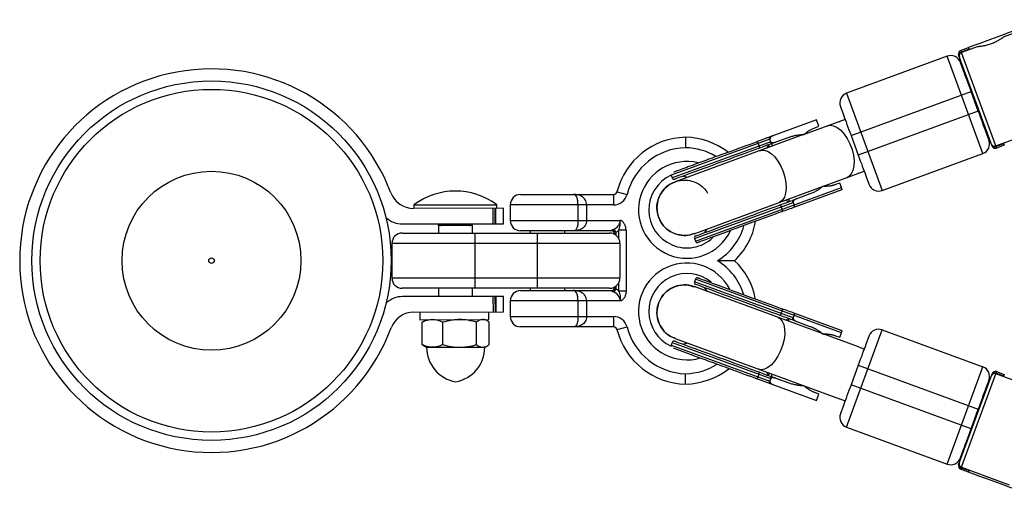
# Model space of a CAD drawing. Units: millimetres. Extents: x -2531 to 4172, y -2689 to 1413.
# Drawn here: x -1205 to -921, y -707 to -568 of the extents above; entities that cross this region are included whole.
import ezdxf

# ---------------------------------------------------------------- set-up
doc = ezdxf.new("R2010")
doc.units = ezdxf.units.MM

msp = doc.modelspace()

# ---------------------------------------------------------------- linework, layer by layer
at = {"color": 7, "linetype": 'Continuous', "lineweight": 25}
for p, q in [((-907.08, -568.02), (-920.93, -573.1)), ((-924.13, -604.58), (-933.81, -578.2)), ((-933.22, -576.92), (-930.96, -576.09)), ((-933.22, -576.92), (-922.84, -605.18)), ((-930.79, -576.56), (-933.04, -577.39)), ((-928.2, -575.77), (-932.99, -577.53)), ((-930.96, -576.09), (-930.74, -576.7)), ((-937.14, -578.58), (-966.24, -589.26)), ((-926.8, -606.74), (-937.14, -578.58)), ((-931.67, -584.03), (-931.91, -584.12)), ((-966.24, -589.26), (-955.91, -617.42)), ((-964.93, -601.56), (-930.19, -588.81)), ((-928.12, -594.44), (-930.19, -588.81)), ((-928.12, -594.44), (-962.86, -607.19)), ((-974.94, -596.98), (-988.63, -602.01)), ((-966.65, -596.87), (-978.47, -601.2)), ((-974.25, -598.86), (-974.94, -596.98)), ((-968.36, -597.5), (-968.2, -597.44)), ((-978.29, -601.14), (-978.07, -600.89)), ((-975.42, -599.29), (-974.25, -598.86)), ((-926.4, -599.14), (-926.16, -599.05)), ((-923.07, -604.56), (-909.27, -599.5)), ((-988.43, -602.57), (-1016.97, -613.05)), ((-988.15, -603.32), (-1016.7, -613.8)), ((-978.67, -601.28), (-1015.86, -614.93)), ((-991.84, -603.82), (-991.56, -604.57)), ((-988.15, -603.32), (-988.43, -602.57)), ((-988.15, -603.32), (-988.15, -603.33)), ((-987.95, -603.88), (-982.86, -602.02)), ((-964.93, -601.56), (-962.86, -607.19)), ((-923.02, -604.71), (-920.76, -603.88)), ((-920.82, -603.74), (-920.59, -604.35)), ((-955.91, -617.42), (-926.8, -606.74)), ((-920.59, -604.35), (-922.84, -605.18)), ((-972.95, -616.22), (-961.13, -611.89)), ((-962.69, -612.46), (-962.85, -612.51)), ((-1016.98, -613.03), (-1016.97, -613.05)), ((-1016.97, -613.05), (-1016.7, -613.8)), ((-1013.45, -613.25), (-1012.1, -613.55)), ((-968.22, -615.29), (-969.39, -615.72)), ((-967.74, -616.6), (-968.22, -615.29)), ((-1032.66, -617.84), (-1029.75, -618.58)), ((-1010.35, -629.95), (-973.19, -616.31)), ((-1009.98, -632.11), (-967.74, -616.6)), ((-981.23, -622.19), (-967.53, -617.16)), ((-972.78, -616.16), (-972.45, -616.21)), ((-1060.55, -618.6), (-1033.63, -618.6)), ((-1033.63, -618.6), (-1033.63, -621.6)), ((-1010.26, -631.35), (-981.71, -620.88)), ((-976.83, -618.44), (-981.92, -620.31)), ((-981.71, -620.88), (-981.43, -621.63)), ((-1065.53, -622.57), (-1091.53, -622.63)), ((-1091.43, -621.63), (-1067.43, -621.57)), ((-1091.43, -621.63), (-1091.43, -622.63)), ((-1068.49, -627.08), (-1068.5, -622.58)), ((-1068.02, -622.58), (-1068.01, -627.08)), ((-1067.74, -627.08), (-1067.75, -622.58)), ((-1067.43, -622.57), (-1067.43, -621.57)), ((-1065.52, -627.07), (-1065.53, -622.57)), ((-1063.55, -621.6), (-1063.55, -626.1)), ((-1033.63, -621.6), (-1063.55, -621.6)), ((-1043.94, -626.1), (-1043.94, -621.6)), ((-1041.47, -621.6), (-1041.47, -626.1)), ((-984.84, -622.88), (-985.12, -622.13)), ((-1063.55, -626.1), (-1031.71, -626.1)), ((-1094.73, -627.13), (-1065.52, -627.07)), ((-1074.52, -627.59), (-1084.32, -627.61)), ((-1084.32, -627.61), (-1084.31, -629.75)), ((-1074.51, -629.75), (-1074.52, -627.59)), ((-1034.3, -629.1), (-1060.55, -629.1)), ((-1057.8, -629.1), (-1057.8, -629.75)), ((-1047.8, -629.75), (-1047.8, -629.1)), ((-1034.3, -629.1), (-1034.3, -629.07)), ((-1030.05, -628.93), (-1032.17, -628.93)), ((-1030.05, -628.93), (-1030.05, -646.57)), ((-1006.59, -628.57), (-1007.42, -629.67)), ((-1094.8, -629.75), (-1034.8, -629.75)), ((-1073.8, -629.75), (-1073.8, -645.75)), ((-1055.8, -629.75), (-1055.8, -645.75)), ((-1033.3, -630.15), (-1033.3, -630.06)), ((-1010.26, -631.35), (-1009.98, -632.11)), ((-1031.8, -632.75), (-1097.8, -632.75)), ((-1097.8, -632.75), (-1097.8, -642.75)), ((-1031.8, -632.75), (-1031.8, -642.75)), ((-1097.8, -642.75), (-1031.8, -642.75)), ((-1009.98, -643.09), (-1010.26, -643.85)), ((-981.71, -654.32), (-1010.26, -643.85)), ((-967.74, -658.6), (-1009.98, -643.09)), ((-1034.8, -645.75), (-1094.8, -645.75)), ((-1084.28, -645.75), (-1084.27, -648.11)), ((-1074.47, -648.09), (-1074.48, -645.75)), ((-1060.55, -646.4), (-1034.3, -646.4)), ((-1057.8, -645.75), (-1057.8, -646.4)), ((-1047.8, -646.4), (-1047.8, -645.75)), ((-1034.3, -646.43), (-1034.3, -646.4)), ((-1033.3, -645.44), (-1033.3, -645.35)), ((-1030.05, -646.57), (-1032.17, -646.57)), ((-962.79, -662.71), (-1010.35, -645.25)), ((-1007.42, -645.53), (-1006.59, -646.63)), ((-1065.48, -648.07), (-1094.68, -648.13)), ((-1068.44, -652.58), (-1068.45, -648.08)), ((-1067.97, -648.08), (-1067.96, -652.58)), ((-1067.7, -648.08), (-1067.69, -652.58)), ((-1065.47, -652.57), (-1065.48, -648.07)), ((-1063.55, -649.4), (-1063.55, -653.9)), ((-1031.71, -649.4), (-1063.55, -649.4)), ((-1043.94, -653.9), (-1043.94, -649.4)), ((-1041.47, -649.4), (-1041.47, -653.9)), ((-985.12, -653.07), (-984.84, -652.32)), ((-1091.47, -652.63), (-1065.47, -652.57)), ((-1089.76, -652.62), (-1089.76, -654.82)), ((-1089.76, -654.82), (-1069.76, -654.78)), ((-1089.08, -655.58), (-1088.53, -655.24)), ((-1087.86, -654.82), (-1088.55, -655.22)), ((-1070.17, -655.18), (-1070.86, -654.78)), ((-1069.76, -654.78), (-1069.76, -652.58)), ((-1063.55, -653.9), (-1033.63, -653.9)), ((-1033.63, -653.9), (-1033.63, -656.9)), ((-981.92, -654.89), (-976.83, -656.76)), ((-981.71, -654.33), (-981.43, -653.57)), ((-967.53, -658.04), (-981.23, -653.01)), ((-1089.07, -662.06), (-1089.08, -655.58)), ((-1083.03, -662.05), (-1083.05, -655.57)), ((-1073.31, -662.03), (-1073.32, -655.55)), ((-1069.62, -662.02), (-1069.64, -655.54)), ((-1033.63, -656.9), (-1060.55, -656.9)), ((-1032.66, -657.66), (-1029.75, -656.92)), ((-966.24, -685.94), (-955.91, -657.78)), ((-955.91, -657.78), (-926.8, -668.46)), ((-1015.86, -660.27), (-968.31, -677.73)), ((-972.79, -659.03), (-972.53, -658.99)), ((-969.39, -659.48), (-968.22, -659.91)), ((-968.22, -659.91), (-967.74, -658.6)), ((-1088.52, -662.4), (-1089.07, -662.06)), ((-1088.53, -662.42), (-1087.84, -662.82)), ((-1087.84, -662.82), (-1070.84, -662.78)), ((-1070.84, -662.78), (-1070.16, -662.38)), ((-1016.7, -661.4), (-1016.97, -662.15)), ((-1016.97, -662.15), (-988.43, -672.63)), ((-1016.7, -661.4), (-988.15, -671.88)), ((-1012.1, -661.65), (-1013.45, -661.95)), ((-961.13, -663.31), (-962.69, -662.74)), ((-962.86, -668.01), (-964.93, -673.64)), ((-962.86, -668.01), (-928.12, -680.76)), ((-937.14, -696.62), (-926.8, -668.46)), ((-991.84, -671.38), (-991.56, -670.63)), ((-988.15, -671.88), (-988.43, -672.63)), ((-982.86, -673.18), (-987.95, -671.32)), ((-933.81, -696.83), (-924.13, -670.45)), ((-922.84, -669.86), (-933.22, -698.11)), ((-918.28, -672.23), (-923.07, -670.47)), ((-920.76, -671.15), (-923.02, -670.33)), ((-922.84, -669.86), (-920.59, -670.69)), ((-920.59, -670.69), (-920.82, -671.3)), ((-988.63, -673.19), (-974.94, -678.22)), ((-978.14, -674.26), (-978.31, -674.05)), ((-930.19, -686.39), (-964.93, -673.64)), ((-974.25, -676.34), (-975.42, -675.91)), ((-974.94, -678.22), (-974.25, -676.34)), ((-968.2, -677.76), (-966.65, -678.33)), ((-926.15, -675.96), (-926.4, -675.86)), ((-930.19, -686.39), (-928.12, -680.76)), ((-966.24, -685.94), (-937.14, -696.62)), ((-931.91, -691.08), (-931.73, -691.15)), ((-933.04, -697.65), (-930.79, -698.47)), ((-932.99, -697.5), (-919.19, -702.57)), ((-930.96, -698.94), (-933.22, -698.11)), ((-930.74, -698.33), (-930.96, -698.94))]:
    msp.add_line(p, q, dxfattribs=at)
at = {"color": 8, "linetype": 'Continuous', "lineweight": 25}
for p, q in [((-988.95, -604.39), (-989.41, -605.22)), ((-983.89, -620.24), (-983.01, -620.58)), ((-1083.42, -627.61), (-1083.42, -627.11)), ((-1082.25, -627.61), (-1082.25, -627.11)), ((-1076.59, -627.59), (-1076.59, -627.09)), ((-1075.42, -627.09), (-1075.42, -627.59)), ((-1033, -629.56), (-1033, -630.34)), ((-1032.17, -631.29), (-1032.17, -628.93)), ((-1033, -645.16), (-1033, -645.94)), ((-1032.17, -646.57), (-1032.17, -644.21)), ((-983.01, -654.62), (-983.93, -654.95)), ((-989.44, -669.97), (-988.95, -670.81))]:
    msp.add_line(p, q, dxfattribs=at)
at = {"color": 7, "linetype": 'Continuous', "lineweight": 25, "flags": 128}
for points in [[(-909.56, -568.24), (-911.11, -568.8), (-912.89, -569.46), (-914.86, -570.18), (-916.96, -570.95), (-919.15, -571.76), (-921.37, -572.57), (-923.56, -573.37), (-925.67, -574.15), (-927.64, -574.87), (-929.42, -575.52), (-930.96, -576.09)], [(-991.84, -603.82), (-991.89, -603.71), (-991.94, -603.62), (-992, -603.53), (-992.07, -603.46), (-992.14, -603.4), (-992.21, -603.37), (-992.28, -603.36), (-992.34, -603.37)], [(-991.56, -604.57), (-991.53, -604.69), (-991.51, -604.8), (-991.5, -604.9), (-991.51, -605), (-991.52, -605.09), (-991.56, -605.16), (-991.6, -605.21), (-991.66, -605.25)], [(-985.12, -622.13), (-985.17, -622.02), (-985.22, -621.92), (-985.29, -621.83), (-985.35, -621.76), (-985.42, -621.71), (-985.5, -621.68), (-985.56, -621.66), (-985.63, -621.67)], [(-984.94, -623.55), (-984.88, -623.52), (-984.84, -623.47), (-984.81, -623.4), (-984.79, -623.31), (-984.78, -623.21), (-984.79, -623.1), (-984.81, -622.99), (-984.84, -622.88)], [(-1033.3, -645.44), (-1033.32, -645.64), (-1033.34, -645.73)], [(-984.84, -652.32), (-984.81, -652.21), (-984.79, -652.1), (-984.78, -651.99), (-984.79, -651.89), (-984.81, -651.8), (-984.84, -651.73), (-984.88, -651.68), (-984.94, -651.65)], [(-985.63, -653.53), (-985.56, -653.54), (-985.5, -653.52), (-985.42, -653.49), (-985.35, -653.44), (-985.29, -653.37), (-985.22, -653.28), (-985.17, -653.18), (-985.12, -653.07)], [(-991.84, -671.38), (-991.89, -671.49), (-991.94, -671.58), (-992, -671.67), (-992.07, -671.74), (-992.14, -671.8), (-992.21, -671.83), (-992.28, -671.84), (-992.34, -671.83)], [(-991.56, -670.63), (-991.53, -670.51), (-991.51, -670.4), (-991.5, -670.3), (-991.51, -670.2), (-991.52, -670.11), (-991.56, -670.04), (-991.6, -669.99), (-991.66, -669.95)], [(-909.56, -706.8), (-911.11, -706.23), (-912.89, -705.58), (-914.86, -704.85), (-916.96, -704.08), (-919.15, -703.28), (-921.37, -702.46), (-923.56, -701.66), (-925.67, -700.89), (-927.64, -700.16), (-929.42, -699.51), (-930.96, -698.94)]]:
    msp.add_lwpolyline(points, dxfattribs=at)
at = {"color": 8, "linetype": 'Continuous', "lineweight": 25, "flags": 128}
for points in [[(-971.67, -598.71), (-970.99, -598.57), (-970, -598.7), (-968.96, -599.18), (-967.92, -600), (-966.93, -601.1), (-966.02, -602.44), (-965.26, -603.96), (-964.66, -605.58), (-964.26, -607.23), (-964.08, -608.84), (-964.13, -610.32), (-964.4, -611.62), (-964.88, -612.66), (-965.55, -613.4), (-966.16, -613.73)], [(-991.3, -605.91), (-991.08, -605.85), (-990.13, -605.8), (-989.11, -606.1), (-988.07, -606.75), (-987.04, -607.72), (-986.09, -608.94), (-985.25, -610.38), (-984.56, -611.96)], [(-984.56, -611.96), (-984.06, -613.61), (-983.77, -615.25), (-983.7, -616.81), (-983.86, -618.2), (-984.24, -619.37), (-984.82, -620.27), (-985.57, -620.84), (-985.78, -620.93)], [(-986.09, -654.15), (-985.5, -654.48), (-984.86, -655.21), (-984.41, -656.24), (-984.16, -657.52), (-984.14, -659), (-984.33, -660.6), (-984.73, -662.25), (-985.33, -663.88), (-986.09, -665.4), (-986.98, -666.74), (-987.96, -667.85), (-988.97, -668.67), (-989.99, -669.16), (-990.95, -669.3), (-991.6, -669.17)]]:
    msp.add_lwpolyline(points, dxfattribs=at)
at = {"color": 7, "linetype": 'Continuous', "lineweight": 25}
for radius in [52, 49.58, 25.89, 0.79]:
    msp.add_circle((-1150, -637.75), radius, dxfattribs=at)
for centre, radius, start, end in [((-932.87, -577.86), 1, 110.1559, 200.1559), ((-932.74, -578.31), 0.968, 108.2258, 198.086), ((-932.65, -578.47), 1, 111.0831, 200.1559), ((-936.11, -581.4), 3, 20.1559, 110.1559), ((-1150, -637.75), 55.5, 20.7314, 339.512), ((-965.21, -592.08), 3, 110.1559, 200.1559), ((-1012.4, -622.95), 20.9, 91.0966, 165.86), ((-1013.2, -622.95), 20.9, 52.846, 88.9034), ((-927.84, -603.93), 3, 290.1559, 20.1559), ((-923.41, -603.63), 1, 200.1559, 294.3836), ((-1012.4, -622.95), 17.9, 91.2805, 165.86), ((-923.38, -603.81), 0.968, 202.2258, 292.086), ((-923.19, -604.24), 1, 200.1559, 290.1559), ((-1012.45, -623.05), 11, 114.35, 313.3413), ((-1016.14, -613.59), 0.6, 200.1559, 290.1559), ((-1091.55, -615.63), 7, 200.7314, 270.1217), ((-1079.4, -637.6), 20, 53.2518, 126.9916), ((-1033.63, -617.6), 1, 270, 345.86), ((-956.94, -614.61), 3, 200.1559, 290.1559), ((-1060.55, -621.6), 3, 90, 180), ((-1033.63, -617.6), 4, 270, 345.86), ((-1094.74, -620.13), 7, 226.8558, 270.1217), ((-1060.55, -626.1), 3, 180, 270), ((-1034.69, -625.87), 2.99, 289.1441, 355.6777), ((-1012.45, -623.05), 20.15, 313.1538, 350.3124), ((-1083.42, -627.17), 1, 180.1056, 208.8193), ((-1083.42, -626.61), 1, 210.1217, 270.1217), ((-1075.42, -626.59), 1, 270.1217, 330.1217), ((-1075.42, -627.16), 1, 331.1367, 0.1378), ((-1034.29, -630.06), 0.995, 0.3122, 90.3089), ((-1034.3, -630.1), 1, 0, 90), ((-1034.33, -629.92), 1.37, 15.1438, 63.3192), ((-1035, -626.1), 4, 300, 315), ((-1094.8, -632.75), 3, 90, 180), ((-1034.8, -632.75), 3, 0, 90), ((-1009.69, -631.15), 0.6, 110.1559, 200.1559), ((-1009.42, -631.9), 0.6, 200.1559, 290.1559), ((-1012.45, -652.45), 20.15, 10.6359, 46.8468), ((-1094.8, -642.75), 3, 180, 270), ((-1034.8, -642.75), 3, 270, 0), ((-1012.45, -652.45), 11, 50.147, 245.5314), ((-1009.69, -644.05), 0.6, 159.8441, 249.8441), ((-1009.42, -643.3), 0.6, 69.8441, 159.8441), ((-1060.55, -649.4), 3, 90, 180), ((-1034.3, -645.4), 1, 270, 0), ((-1034.33, -645.58), 1.37, 296.6808, 344.8562), ((-1035, -649.4), 4, 45, 60), ((-1094.67, -655.13), 7, 90.1217, 133.3876), ((-1034.69, -649.63), 2.99, 4.3223, 70.8559), ((-1091.45, -659.63), 7, 90.1217, 159.512), ((-1060.55, -653.9), 3, 180, 270), ((-1033.63, -657.9), 4, 14.14, 90), ((-1033.63, -657.9), 1, 14.14, 90), ((-1012.4, -652.55), 20.9, 194.14, 268.9034), ((-1012.4, -652.55), 17.9, 194.14, 268.7195), ((-956.94, -660.59), 3, 69.8441, 159.8441), ((-1077.61, -662.8), 10.15, 180.1217, 260.2829), ((-1081.08, -662.8), 10.15, 279.9605, 0.1217), ((-1016.41, -662.36), 0.6, 159.8441, 189.9662), ((-1016.14, -661.61), 0.6, 69.8441, 159.8441), ((-1013.2, -652.55), 20.9, 271.0966, 308.0627), ((-927.84, -671.27), 3, 339.8441, 69.8441), ((-923.41, -671.41), 1, 70.7713, 159.8441), ((-923.38, -671.23), 0.969, 67.9959, 157.6922), ((-923.19, -670.8), 1, 69.8441, 159.8441), ((-965.21, -683.12), 3, 159.8441, 249.8441), ((-936.11, -693.8), 3, 249.8441, 339.8441), ((-932.87, -697.18), 1, 159.8441, 249.8441), ((-932.74, -696.73), 0.968, 161.914, 251.7742), ((-932.65, -696.57), 1, 159.8441, 254.0717)]:
    msp.add_arc(centre, radius, start, end, dxfattribs=at)
at = {"color": 8, "linetype": 'Continuous', "lineweight": 25}
for centre, radius, start, end in [((-1013.2, -622.95), 17.9, 59.2452, 88.7195), ((-1012.45, -623.05), 14, 76.6669, 334.17), ((-1012.45, -623.05), 17.15, 301.0037, 344.2885), ((-1012.45, -652.45), 17.15, 16.491, 58.9968), ((-1012.45, -652.45), 14, 27.5438, 286.221), ((-1034.29, -645.43), 0.999, 269.8231, 342.6571), ((-1013.2, -652.55), 17.9, 271.2805, 302.1355)]:
    msp.add_arc(centre, radius, start, end, dxfattribs=at)
at = {"color": 7, "linetype": 'Continuous', "lineweight": 25}
for points, knots in [([(-928.2, -575.77), (-928.16, -575.77), (-928.08, -575.76), (-927.41, -575.69), (-926.45, -575.53), (-925.25, -575.25), (-923.99, -574.82), (-922.85, -574.29), (-921.89, -573.75), (-921.22, -573.32), (-920.88, -573.08), (-920.92, -573.11), (-920.93, -573.11)], [0, 0, 0, 0, 0.104751, 0.209417, 0.316335, 0.425119, 0.531349, 0.634543, 0.738962, 0.84689, 0.955276, 1, 1, 1, 1]), ([(-930.19, -588.81), (-931.01, -586.57), (-931.8, -584.42), (-932.97, -581.25), (-933.29, -580.36), (-933.29, -580.36)], [0, 0, 0, 0, 0.5, 0.5, 1, 1, 1, 1]), ([(-968.03, -593.11), (-968.03, -593.11), (-967.7, -594), (-966.54, -597.17), (-965.75, -599.32), (-964.93, -601.56)], [0, 0, 0, 0, 0.5, 0.5, 1, 1, 1, 1]), ([(-925.02, -602.89), (-925.02, -602.89), (-925.35, -602), (-926.51, -598.83), (-927.3, -596.68), (-928.12, -594.44)], [0, 0, 0, 0, 0.5, 0.5, 1, 1, 1, 1]), ([(-978.55, -601.27), (-978.49, -601.21), (-978.36, -601.08), (-978.16, -600.91), (-977.96, -600.73), (-977.75, -600.57), (-977.53, -600.41), (-977.32, -600.26), (-977.04, -600.07), (-976.69, -599.87), (-976.28, -599.65), (-975.86, -599.45), (-975.57, -599.34), (-975.42, -599.29)], [0, 0, 0, 0, 0.070539, 0.141143, 0.211863, 0.28275, 0.353854, 0.425224, 0.496911, 0.62249, 0.748024, 0.873774, 1, 1, 1, 1]), ([(-1012.8, -602.05), (-1012.8, -602.05), (-1012.8, -602.07), (-1012.8, -602.15), (-1012.8, -602.21), (-1012.8, -602.36), (-1012.8, -602.45), (-1012.8, -602.67), (-1012.8, -602.79), (-1012.8, -603.07), (-1012.8, -603.22), (-1012.8, -603.55), (-1012.8, -603.72), (-1012.8, -604.08), (-1012.8, -604.27), (-1012.8, -604.66), (-1012.8, -604.86), (-1012.8, -605.05)], [0, 0, 0, 0, 0.125, 0.125, 0.25, 0.25, 0.375, 0.375, 0.5, 0.5, 0.625, 0.625, 0.75, 0.75, 0.875, 0.875, 1, 1, 1, 1]), ([(-988.63, -602.01), (-988.78, -602.06), (-989.07, -602.17), (-989.48, -602.32), (-989.93, -602.48), (-990.57, -602.72), (-991.31, -602.99), (-991.96, -603.23), (-992.26, -603.34), (-992.34, -603.37)], [0, 0, 0, 0, 0.125011, 0.250008, 0.348496, 0.500014, 0.771787, 0.938454, 1, 1, 1, 1]), ([(-988.43, -602.56), (-988.44, -602.54), (-988.45, -602.51), (-988.47, -602.45), (-988.49, -602.39), (-988.51, -602.34), (-988.53, -602.28), (-988.55, -602.23), (-988.57, -602.18), (-988.59, -602.13), (-988.61, -602.08), (-988.62, -602.04), (-988.63, -602.01), (-988.63, -602.01), (-988.63, -602.01)], [0, 0, 0, 0, 0.055216, 0.111763, 0.170088, 0.230598, 0.29365, 0.359559, 0.428593, 0.500978, 0.617675, 0.750141, 0.859699, 1, 1, 1, 1]), ([(-987.42, -601.56), (-987.47, -601.58), (-987.56, -601.62), (-987.7, -601.68), (-987.83, -601.75), (-987.95, -601.83), (-988.08, -601.92), (-988.22, -602.03), (-988.32, -602.15), (-988.39, -602.26), (-988.43, -602.35), (-988.44, -602.42), (-988.45, -602.5), (-988.44, -602.54), (-988.43, -602.56)], [0, 0, 0, 0, 0.106889, 0.20989, 0.309244, 0.405221, 0.498121, 0.632018, 0.748269, 0.815193, 0.873883, 0.920176, 0.961427, 1, 1, 1, 1]), ([(-987.95, -603.88), (-987.95, -603.88), (-987.95, -603.88), (-987.95, -603.87), (-987.96, -603.85), (-987.97, -603.81), (-988, -603.75), (-988.03, -603.67), (-988.06, -603.56), (-988.11, -603.45), (-988.14, -603.37), (-988.15, -603.33)], [0, 0, 0, 0, 0.096727, 0.179842, 0.249301, 0.382163, 0.499226, 0.640651, 0.769576, 0.888336, 1, 1, 1, 1]), ([(-988.15, -603.33), (-988.14, -603.34), (-988.13, -603.37), (-988.1, -603.42), (-988.06, -603.45), (-988, -603.49), (-987.92, -603.53), (-987.8, -603.57), (-987.64, -603.6), (-987.4, -603.6), (-987.08, -603.55), (-986.85, -603.48), (-986.73, -603.44)], [0, 0, 0, 0, 0.0288045, 0.058723, 0.090852, 0.1260818, 0.1846699, 0.2519579, 0.3683563, 0.502725, 0.740962, 1, 1, 1, 1]), ([(-982.86, -602.02), (-982.75, -601.98), (-982.55, -601.91), (-982.24, -601.81), (-981.93, -601.72), (-981.62, -601.63), (-981.31, -601.56), (-981, -601.49), (-980.61, -601.42), (-980.14, -601.35), (-979.61, -601.29), (-979.08, -601.26), (-978.72, -601.27), (-978.55, -601.27)], [0, 0, 0, 0, 0.074488, 0.148588, 0.222334, 0.29576, 0.368903, 0.441798, 0.51448, 0.639948, 0.762543, 0.882483, 1, 1, 1, 1]), ([(-1000.75, -606.46), (-1001.6, -606.77), (-1003.31, -607.39), (-1005.38, -608.15), (-1006.97, -608.74), (-1008.12, -609.16), (-1009.23, -609.57), (-1010.39, -609.99), (-1011.58, -610.43), (-1013.22, -611.03), (-1014.61, -611.54), (-1015.59, -611.9), (-1016.1, -612.09), (-1016.19, -612.12), (-1016.21, -612.13)], [0, 0, 0, 0, 0.118253, 0.236507, 0.295605, 0.354857, 0.414082, 0.473207, 0.551073, 0.629002, 0.801251, 0.886864, 0.972542, 1, 1, 1, 1]), ([(-988.41, -604.85), (-988.47, -604.8), (-988.72, -604.54), (-988.85, -604.46), (-988.95, -604.39)], [0, 0, 0, 0, 0.230754, 1, 1, 1, 1]), ([(-1000.06, -608.33), (-1004.27, -609.88), (-1008.31, -611.36), (-1014.26, -613.54), (-1015.93, -614.16), (-1015.93, -614.16)], [0, 0, 0, 0, 0.5, 0.5, 1, 1, 1, 1]), ([(-962.86, -607.19), (-962.04, -609.43), (-961.25, -611.58), (-960.08, -614.75), (-959.76, -615.64), (-959.76, -615.64)], [0, 0, 0, 0, 0.5, 0.5, 1, 1, 1, 1]), ([(-1015.81, -615.02), (-1016.11, -615.1), (-1017.29, -615.42), (-1018.97, -616.83), (-1020.52, -619.04), (-1021.22, -621.7), (-1021.07, -623.81), (-1020.7, -624.93), (-1020.61, -625.2)], [0, 0, 0, 0, 0.075447, 0.289793, 0.504138, 0.718484, 0.932829, 1, 1, 1, 1]), ([(-1020.61, -625.2), (-1020.84, -624.32), (-1021.29, -622.57), (-1020.82, -619.85), (-1019.54, -617.44), (-1017.52, -615.59), (-1015.01, -614.51), (-1012.27, -614.32), (-1009.65, -615.07), (-1007.59, -616.4), (-1006.78, -617.67), (-1006.46, -618.17)], [0, 0, 0, 0, 0.115488, 0.230977, 0.346465, 0.461953, 0.577441, 0.69293, 0.808418, 0.923906, 1, 1, 1, 1]), ([(-973.06, -616.23), (-973.13, -616.29), (-973.28, -616.42), (-973.52, -616.61), (-973.76, -616.8), (-974, -616.98), (-974.26, -617.15), (-974.52, -617.32), (-974.86, -617.53), (-975.28, -617.76), (-975.78, -618.01), (-976.3, -618.24), (-976.65, -618.38), (-976.83, -618.44)], [0, 0, 0, 0, 0.06685, 0.134465, 0.20289, 0.272169, 0.342344, 0.413456, 0.485542, 0.612828, 0.740872, 0.869867, 1, 1, 1, 1]), ([(-969.39, -615.72), (-969.48, -615.75), (-969.64, -615.81), (-969.9, -615.89), (-970.15, -615.96), (-970.41, -616.02), (-970.67, -616.08), (-970.93, -616.13), (-971.26, -616.18), (-971.66, -616.22), (-972.13, -616.25), (-972.59, -616.26), (-972.9, -616.24), (-973.06, -616.23)], [0, 0, 0, 0, 0.072175, 0.14417, 0.216031, 0.287808, 0.359549, 0.431303, 0.503118, 0.628306, 0.75267, 0.876478, 1, 1, 1, 1]), ([(-967.53, -617.16), (-967.53, -617.16), (-967.53, -617.16), (-967.53, -617.15), (-967.54, -617.14), (-967.55, -617.11), (-967.56, -617.07), (-967.59, -617), (-967.62, -616.91), (-967.66, -616.81), (-967.7, -616.71), (-967.72, -616.63), (-967.74, -616.6)], [0, 0, 0, 0, 0.080839, 0.150767, 0.209786, 0.257895, 0.400973, 0.526404, 0.654453, 0.775244, 0.889965, 1, 1, 1, 1]), ([(-1043.94, -621.6), (-1043.94, -621.35), (-1043.95, -621.1), (-1043.99, -620.75), (-1044, -620.63), (-1044.03, -620.4), (-1044.05, -620.3), (-1044.11, -619.99), (-1044.16, -619.8), (-1044.27, -619.48), (-1044.32, -619.34), (-1044.51, -618.98), (-1044.65, -618.82), (-1044.87, -618.68), (-1044.95, -618.65), (-1045.06, -618.62), (-1045.1, -618.61), (-1045.18, -618.6), (-1045.22, -618.6), (-1045.26, -618.6)], [0, 0, 0, 0, 0.125, 0.125, 0.1875, 0.1875, 0.25, 0.25, 0.375, 0.375, 0.5, 0.5, 0.75, 0.75, 0.875, 0.875, 0.9375, 0.9375, 1, 1, 1, 1]), ([(-1041.47, -621.6), (-1041.47, -621.33), (-1041.51, -621.08), (-1041.65, -620.58), (-1041.75, -620.36), (-1041.99, -619.95), (-1042.14, -619.77), (-1042.45, -619.46), (-1042.62, -619.32), (-1043.16, -618.98), (-1043.56, -618.83), (-1044.18, -618.69), (-1044.39, -618.65), (-1044.82, -618.61), (-1045.04, -618.6), (-1045.26, -618.6)], [0, 0, 0, 0, 0.125, 0.125, 0.25, 0.25, 0.375, 0.375, 0.5, 0.5, 0.75, 0.75, 0.875, 0.875, 1, 1, 1, 1]), ([(-982.9, -619.87), (-982.9, -619.96), (-982.93, -620.31), (-982.97, -620.46), (-983.01, -620.58)], [0, 0, 0, 0, 0.230602, 1, 1, 1, 1]), ([(-981.71, -620.87), (-981.74, -620.78), (-981.77, -620.7), (-981.83, -620.56), (-981.85, -620.5), (-981.9, -620.35), (-981.92, -620.31), (-981.92, -620.31)], [0, 0, 0, 0, 0.2438306, 0.2438306, 0.4938306, 0.4938306, 0.9938306, 0.9938306, 0.9938306, 0.9938306]), ([(-980.7, -619.87), (-980.75, -619.88), (-980.84, -619.92), (-980.98, -619.99), (-981.11, -620.06), (-981.23, -620.13), (-981.37, -620.22), (-981.5, -620.34), (-981.6, -620.46), (-981.67, -620.57), (-981.71, -620.65), (-981.73, -620.73), (-981.73, -620.8), (-981.72, -620.85), (-981.71, -620.87)], [0, 0, 0, 0, 0.106922, 0.209939, 0.309293, 0.405254, 0.498122, 0.632051, 0.748268, 0.815188, 0.873882, 0.920171, 0.961422, 1, 1, 1, 1]), ([(-981.23, -622.19), (-981.23, -622.19), (-981.23, -622.19), (-981.23, -622.18), (-981.24, -622.15), (-981.25, -622.12), (-981.28, -622.06), (-981.31, -621.97), (-981.34, -621.87), (-981.39, -621.75), (-981.42, -621.67), (-981.43, -621.63)], [0, 0, 0, 0, 0.096698, 0.179814, 0.249304, 0.382164, 0.499236, 0.640648, 0.769568, 0.88833, 1, 1, 1, 1]), ([(-981.43, -621.63), (-981.42, -621.65), (-981.41, -621.7), (-981.38, -621.76), (-981.35, -621.82), (-981.32, -621.89), (-981.27, -621.97), (-981.22, -622.04), (-981.17, -622.1), (-981.12, -622.14), (-981.09, -622.14), (-981.07, -622.13)], [0, 0, 0, 0, 0.0604, 0.121923, 0.185176, 0.250721, 0.368729, 0.500867, 0.64073, 0.806971, 1, 1, 1, 1]), ([(-1043.94, -626.1), (-1043.94, -626.35), (-1043.95, -626.6), (-1043.99, -626.95), (-1044, -627.07), (-1044.03, -627.3), (-1044.05, -627.4), (-1044.11, -627.71), (-1044.16, -627.9), (-1044.27, -628.22), (-1044.32, -628.36), (-1044.51, -628.72), (-1044.65, -628.88), (-1044.87, -629.02), (-1044.95, -629.05), (-1045.06, -629.08), (-1045.1, -629.09), (-1045.18, -629.1), (-1045.22, -629.1), (-1045.26, -629.1)], [0, 0, 0, 0, 0.125, 0.125, 0.1875, 0.1875, 0.25, 0.25, 0.375, 0.375, 0.5, 0.5, 0.75, 0.75, 0.875, 0.875, 0.9375, 0.9375, 1, 1, 1, 1]), ([(-1041.47, -626.1), (-1041.47, -626.37), (-1041.51, -626.62), (-1041.65, -627.12), (-1041.75, -627.34), (-1041.99, -627.75), (-1042.14, -627.93), (-1042.45, -628.24), (-1042.62, -628.38), (-1043.16, -628.72), (-1043.56, -628.87), (-1044.18, -629.01), (-1044.39, -629.05), (-1044.82, -629.09), (-1045.04, -629.1), (-1045.26, -629.1)], [0, 0, 0, 0, 0.125, 0.125, 0.25, 0.25, 0.375, 0.375, 0.5, 0.5, 0.75, 0.75, 0.875, 0.875, 1, 1, 1, 1]), ([(-1032.17, -628.93), (-1031.97, -628.51), (-1031.84, -628.06), (-1031.74, -627.35), (-1031.72, -627.11), (-1031.71, -626.73), (-1031.71, -626.61), (-1031.71, -626.36), (-1031.71, -626.23), (-1031.71, -626.1)], [0, 0, 0, 0, 0.5, 0.5, 0.75, 0.75, 0.875, 0.875, 1, 1, 1, 1]), ([(-1030.05, -628.93), (-1030.05, -628.63), (-1030.08, -628.35), (-1030.21, -627.78), (-1030.31, -627.5), (-1030.57, -626.98), (-1030.74, -626.73), (-1031.06, -626.43), (-1031.17, -626.33), (-1031.36, -626.22), (-1031.43, -626.18), (-1031.53, -626.14), (-1031.57, -626.13), (-1031.64, -626.11), (-1031.67, -626.1), (-1031.71, -626.1)], [0, 0, 0, 0, 0.25, 0.25, 0.5, 0.5, 0.75, 0.75, 0.875, 0.875, 0.9375, 0.9375, 0.96875, 0.96875, 1, 1, 1, 1]), ([(-1010.36, -629.85), (-1010.65, -629.98), (-1011.75, -630.5), (-1013.94, -630.51), (-1016.56, -629.83), (-1018.81, -628.25), (-1020.07, -626.55), (-1020.51, -625.46), (-1020.61, -625.2)], [0, 0, 0, 0, 0.075501, 0.289834, 0.504167, 0.7185, 0.932833, 1, 1, 1, 1]), ([(-1020.61, -625.2), (-1020.22, -626.01), (-1019.43, -627.64), (-1017.31, -629.42), (-1014.79, -630.4), (-1012.33, -630.58), (-1010.93, -630.06), (-1010.38, -629.85)], [0, 0, 0, 0, 0.214743, 0.429486, 0.644229, 0.858972, 1, 1, 1, 1]), ([(-1009.9, -630.58), (-1009.9, -630.58), (-1008.23, -629.97), (-1002.28, -627.79), (-998.24, -626.31), (-994.03, -624.76)], [0, 0, 0, 0, 0.5, 0.5, 1, 1, 1, 1]), ([(-993.34, -626.64), (-997.55, -628.18), (-1001.59, -629.66), (-1007.54, -631.85), (-1009.21, -632.46), (-1009.21, -632.46)], [0, 0, 0, 0, 0.5, 0.5, 1, 1, 1, 1]), ([(-1033.71, -628.7), (-1033.88, -628.77), (-1034.02, -628.85), (-1034.23, -628.98), (-1034.3, -629.04), (-1034.3, -629.07)], [0, 0, 0, 0, 0.5, 0.5, 1, 1, 1, 1]), ([(-1033.3, -630.06), (-1033.3, -630.01), (-1033.26, -629.94), (-1033.16, -629.76), (-1033.09, -629.66), (-1033, -629.56)], [0, 0, 0, 0, 0.5, 0.5, 1, 1, 1, 1]), ([(-998.66, -637.75), (-998.66, -637.75), (-998.72, -637.75), (-998.92, -637.75), (-999.06, -637.75), (-999.4, -637.75), (-999.6, -637.75), (-1000.03, -637.75), (-1000.27, -637.75), (-1000.75, -637.75), (-1000.99, -637.75), (-1001.5, -637.75), (-1001.77, -637.75), (-1002.29, -637.75), (-1002.55, -637.75), (-1003.08, -637.75), (-1003.35, -637.75), (-1003.61, -637.75)], [0, 0, 0, 0, 0.125, 0.125, 0.25, 0.25, 0.375, 0.375, 0.5, 0.5, 0.625, 0.625, 0.75, 0.75, 0.875, 0.875, 1, 1, 1, 1]), ([(-1009.21, -642.74), (-1009.21, -642.74), (-1007.54, -643.35), (-1001.59, -645.54), (-997.55, -647.02), (-993.34, -648.56)], [0, 0, 0, 0, 0.5, 0.5, 1, 1, 1, 1]), ([(-1043.94, -649.4), (-1043.94, -649.15), (-1043.95, -648.9), (-1043.99, -648.55), (-1044, -648.43), (-1044.03, -648.2), (-1044.05, -648.1), (-1044.11, -647.79), (-1044.16, -647.6), (-1044.27, -647.28), (-1044.32, -647.14), (-1044.51, -646.78), (-1044.65, -646.62), (-1044.87, -646.48), (-1044.95, -646.45), (-1045.06, -646.42), (-1045.1, -646.41), (-1045.18, -646.4), (-1045.22, -646.4), (-1045.26, -646.4)], [0, 0, 0, 0, 0.125, 0.125, 0.1875, 0.1875, 0.25, 0.25, 0.375, 0.375, 0.5, 0.5, 0.75, 0.75, 0.875, 0.875, 0.9375, 0.9375, 1, 1, 1, 1]), ([(-1041.47, -649.4), (-1041.47, -649.13), (-1041.51, -648.88), (-1041.65, -648.38), (-1041.75, -648.16), (-1041.99, -647.75), (-1042.14, -647.57), (-1042.45, -647.26), (-1042.62, -647.12), (-1043.16, -646.78), (-1043.56, -646.63), (-1044.18, -646.49), (-1044.39, -646.45), (-1044.82, -646.41), (-1045.04, -646.4), (-1045.26, -646.4)], [0, 0, 0, 0, 0.125, 0.125, 0.25, 0.25, 0.375, 0.375, 0.5, 0.5, 0.75, 0.75, 0.875, 0.875, 1, 1, 1, 1]), ([(-1034.3, -646.43), (-1034.3, -646.46), (-1034.23, -646.52), (-1034.02, -646.66), (-1033.88, -646.73), (-1033.71, -646.8)], [0, 0, 0, 0, 0.5, 0.5, 1, 1, 1, 1]), ([(-1033, -645.94), (-1033.09, -645.84), (-1033.16, -645.74), (-1033.24, -645.61), (-1033.26, -645.57), (-1033.29, -645.5), (-1033.3, -645.47), (-1033.3, -645.44)], [0, 0, 0, 0, 0.5, 0.5, 0.75, 0.75, 1, 1, 1, 1]), ([(-1032.17, -646.57), (-1031.97, -646.99), (-1031.84, -647.44), (-1031.74, -648.15), (-1031.72, -648.39), (-1031.71, -648.77), (-1031.71, -648.89), (-1031.71, -649.14), (-1031.71, -649.27), (-1031.71, -649.4)], [0, 0, 0, 0, 0.5, 0.5, 0.75, 0.75, 0.875, 0.875, 1, 1, 1, 1]), ([(-1030.05, -646.57), (-1030.05, -647.16), (-1030.17, -647.74), (-1030.58, -648.53), (-1030.74, -648.77), (-1031.06, -649.07), (-1031.17, -649.17), (-1031.36, -649.28), (-1031.43, -649.32), (-1031.53, -649.36), (-1031.57, -649.37), (-1031.64, -649.39), (-1031.67, -649.4), (-1031.71, -649.4)], [0, 0, 0, 0, 0.5, 0.5, 0.75, 0.75, 0.875, 0.875, 0.9375, 0.9375, 0.96875, 0.96875, 1, 1, 1, 1]), ([(-1020.61, -650), (-1020.22, -649.19), (-1019.43, -647.56), (-1017.31, -645.78), (-1014.79, -644.8), (-1012.33, -644.62), (-1010.93, -645.14), (-1010.38, -645.35)], [0, 0, 0, 0, 0.214743, 0.429486, 0.644229, 0.858972, 1, 1, 1, 1]), ([(-1010.36, -645.35), (-1010.65, -645.22), (-1011.75, -644.7), (-1013.94, -644.69), (-1016.56, -645.37), (-1018.81, -646.95), (-1020.07, -648.65), (-1020.51, -649.74), (-1020.61, -650)], [0, 0, 0, 0, 0.075447, 0.289793, 0.504138, 0.718484, 0.932829, 1, 1, 1, 1]), ([(-994.03, -650.44), (-998.24, -648.89), (-1002.28, -647.41), (-1008.23, -645.23), (-1009.9, -644.62), (-1009.9, -644.62)], [0, 0, 0, 0, 0.5, 0.5, 1, 1, 1, 1]), ([(-1015.81, -660.18), (-1016.11, -660.1), (-1017.29, -659.78), (-1018.97, -658.37), (-1020.52, -656.16), (-1021.22, -653.5), (-1021.07, -651.39), (-1020.7, -650.27), (-1020.61, -650)], [0, 0, 0, 0, 0.0755009, 0.289834, 0.504167, 0.7185001, 0.9328332, 1, 1, 1, 1]), ([(-1020.61, -650), (-1020.84, -650.88), (-1021.29, -652.63), (-1020.83, -655.36), (-1019.54, -657.74), (-1017.78, -659.47), (-1016.37, -659.98), (-1015.82, -660.18)], [0, 0, 0, 0, 0.214743, 0.429486, 0.644229, 0.858972, 1, 1, 1, 1]), ([(-1086.06, -654.81), (-1086.32, -654.81), (-1086.58, -654.83), (-1087.09, -654.9), (-1087.34, -654.96), (-1088.1, -655.16), (-1088.59, -655.35), (-1089.08, -655.58)], [0, 0, 0, 0, 0.25, 0.25, 0.5, 0.5, 1, 1, 1, 1]), ([(-1083.05, -655.57), (-1083.54, -655.34), (-1084.04, -655.15), (-1085.05, -654.88), (-1085.55, -654.81), (-1086.06, -654.81)], [0, 0, 0, 0, 0.5, 0.5, 1, 1, 1, 1]), ([(-1078.19, -654.8), (-1078.6, -654.8), (-1079.01, -654.82), (-1079.83, -654.89), (-1080.24, -654.94), (-1081.45, -655.14), (-1082.25, -655.33), (-1083.05, -655.57)], [0, 0, 0, 0, 0.25, 0.25, 0.5, 0.5, 1, 1, 1, 1]), ([(-1073.32, -655.55), (-1074.12, -655.32), (-1074.92, -655.13), (-1076.54, -654.87), (-1077.36, -654.8), (-1078.19, -654.8)], [0, 0, 0, 0, 0.5, 0.5, 1, 1, 1, 1]), ([(-1071.48, -654.78), (-1071.64, -654.78), (-1071.8, -654.8), (-1072.11, -654.87), (-1072.26, -654.92), (-1072.72, -655.12), (-1073.02, -655.31), (-1073.32, -655.55)], [0, 0, 0, 0, 0.25, 0.25, 0.5, 0.5, 1, 1, 1, 1]), ([(-1069.64, -655.54), (-1069.94, -655.31), (-1070.24, -655.12), (-1070.86, -654.85), (-1071.17, -654.78), (-1071.48, -654.78)], [0, 0, 0, 0, 0.5, 0.5, 1, 1, 1, 1]), ([(-1043.94, -653.9), (-1043.94, -654.15), (-1043.95, -654.4), (-1043.99, -654.75), (-1044, -654.87), (-1044.03, -655.1), (-1044.05, -655.2), (-1044.11, -655.51), (-1044.16, -655.7), (-1044.27, -656.02), (-1044.32, -656.16), (-1044.51, -656.52), (-1044.65, -656.68), (-1044.87, -656.82), (-1044.95, -656.85), (-1045.06, -656.88), (-1045.1, -656.89), (-1045.18, -656.9), (-1045.22, -656.9), (-1045.26, -656.9)], [0, 0, 0, 0, 0.125, 0.125, 0.1875, 0.1875, 0.25, 0.25, 0.375, 0.375, 0.5, 0.5, 0.75, 0.75, 0.875, 0.875, 0.9375, 0.9375, 1, 1, 1, 1]), ([(-1041.47, -653.9), (-1041.47, -654.17), (-1041.51, -654.42), (-1041.65, -654.92), (-1041.75, -655.14), (-1041.99, -655.55), (-1042.14, -655.73), (-1042.45, -656.04), (-1042.62, -656.18), (-1043.16, -656.52), (-1043.56, -656.67), (-1044.18, -656.81), (-1044.39, -656.85), (-1044.82, -656.89), (-1045.04, -656.9), (-1045.26, -656.9)], [0, 0, 0, 0, 0.125, 0.125, 0.25, 0.25, 0.375, 0.375, 0.5, 0.5, 0.75, 0.75, 0.875, 0.875, 1, 1, 1, 1]), ([(-982.9, -655.33), (-982.9, -655.24), (-982.93, -654.89), (-982.97, -654.74), (-983.01, -654.62)], [0, 0, 0, 0, 0.230602, 1, 1, 1, 1]), ([(-981.92, -654.89), (-981.92, -654.89), (-981.91, -654.88), (-981.91, -654.87), (-981.9, -654.85), (-981.89, -654.81), (-981.87, -654.75), (-981.84, -654.67), (-981.8, -654.56), (-981.75, -654.45), (-981.73, -654.37), (-981.71, -654.33)], [0, 0, 0, 0, 0.097497, 0.180828, 0.24995, 0.382131, 0.499508, 0.640856, 0.769712, 0.888406, 1, 1, 1, 1]), ([(-981.71, -654.33), (-981.71, -654.34), (-981.72, -654.37), (-981.73, -654.41), (-981.73, -654.45), (-981.72, -654.5), (-981.7, -654.56), (-981.67, -654.63), (-981.6, -654.74), (-981.5, -654.86), (-981.31, -655.02), (-981.04, -655.19), (-980.82, -655.29), (-980.7, -655.33)], [0, 0, 0, 0, 0.022953, 0.046512, 0.071266, 0.097723, 0.1263, 0.184713, 0.251931, 0.367879, 0.50211, 0.739874, 1, 1, 1, 1]), ([(-981.43, -653.57), (-981.42, -653.55), (-981.41, -653.51), (-981.39, -653.45), (-981.37, -653.39), (-981.35, -653.34), (-981.33, -653.28), (-981.31, -653.23), (-981.29, -653.19), (-981.27, -653.13), (-981.25, -653.08), (-981.24, -653.04), (-981.23, -653.02), (-981.23, -653.01), (-981.23, -653.01)], [0, 0, 0, 0, 0.055217, 0.111775, 0.170123, 0.230665, 0.293764, 0.359731, 0.428835, 0.501304, 0.618215, 0.751231, 0.860215, 1, 1, 1, 1]), ([(-981.07, -653.07), (-981.08, -653.06), (-981.1, -653.06), (-981.12, -653.07), (-981.15, -653.08), (-981.17, -653.11), (-981.2, -653.13), (-981.23, -653.17), (-981.27, -653.23), (-981.32, -653.31), (-981.36, -653.4), (-981.4, -653.48), (-981.42, -653.54), (-981.43, -653.57)], [0, 0, 0, 0, 0.10196, 0.19638, 0.283294, 0.362741, 0.434777, 0.499474, 0.631545, 0.749537, 0.836267, 0.919293, 1, 1, 1, 1]), ([(-976.83, -656.76), (-976.72, -656.79), (-976.52, -656.87), (-976.22, -656.99), (-975.93, -657.12), (-975.64, -657.26), (-975.35, -657.4), (-975.07, -657.56), (-974.72, -657.75), (-974.33, -658), (-973.88, -658.31), (-973.46, -658.63), (-973.19, -658.86), (-973.06, -658.97)], [0, 0, 0, 0, 0.074488, 0.148588, 0.222334, 0.29576, 0.368903, 0.441798, 0.514481, 0.639949, 0.762544, 0.882483, 1, 1, 1, 1]), ([(-967.74, -658.6), (-967.73, -658.58), (-967.71, -658.54), (-967.69, -658.48), (-967.67, -658.42), (-967.65, -658.36), (-967.63, -658.3), (-967.61, -658.25), (-967.59, -658.19), (-967.56, -658.13), (-967.54, -658.08), (-967.53, -658.04), (-967.53, -658.04), (-967.53, -658.04)], [0, 0, 0, 0, 0.062445, 0.126215, 0.191588, 0.258828, 0.328173, 0.399841, 0.474032, 0.599371, 0.742433, 0.849427, 1, 1, 1, 1]), ([(-973.06, -658.97), (-972.97, -658.97), (-972.79, -658.95), (-972.53, -658.95), (-972.26, -658.95), (-971.99, -658.96), (-971.73, -658.97), (-971.46, -659), (-971.13, -659.04), (-970.74, -659.1), (-970.28, -659.21), (-969.83, -659.33), (-969.54, -659.43), (-969.39, -659.48)], [0, 0, 0, 0, 0.070539, 0.141143, 0.211864, 0.28275, 0.353854, 0.425224, 0.496911, 0.62249, 0.748024, 0.873774, 1, 1, 1, 1]), ([(-959.76, -659.56), (-959.76, -659.56), (-960.08, -660.45), (-961.25, -663.62), (-962.04, -665.77), (-962.86, -668.01)], [0, 0, 0, 0, 0.5, 0.5, 1, 1, 1, 1]), ([(-1086.05, -662.81), (-1086.3, -662.81), (-1086.56, -662.8), (-1087.07, -662.73), (-1087.33, -662.68), (-1088.08, -662.48), (-1088.58, -662.29), (-1089.07, -662.06)], [0, 0, 0, 0, 0.25, 0.25, 0.5, 0.5, 1, 1, 1, 1]), ([(-1083.03, -662.05), (-1083.52, -662.28), (-1084.02, -662.47), (-1085.03, -662.74), (-1085.54, -662.81), (-1086.05, -662.81)], [0, 0, 0, 0, 0.5, 0.5, 1, 1, 1, 1]), ([(-1083.03, -662.05), (-1082.24, -662.28), (-1081.44, -662.47), (-1079.82, -662.73), (-1079, -662.8), (-1078.17, -662.8)], [0, 0, 0, 0, 0.5, 0.5, 1, 1, 1, 1]), ([(-1078.17, -662.8), (-1077.76, -662.8), (-1077.34, -662.78), (-1076.52, -662.71), (-1076.12, -662.65), (-1074.9, -662.45), (-1074.1, -662.26), (-1073.31, -662.03)], [0, 0, 0, 0, 0.25, 0.25, 0.5, 0.5, 1, 1, 1, 1]), ([(-1073.31, -662.03), (-1073.01, -662.26), (-1072.7, -662.45), (-1072.09, -662.71), (-1071.78, -662.78), (-1071.47, -662.78)], [0, 0, 0, 0, 0.5, 0.5, 1, 1, 1, 1]), ([(-1071.47, -662.78), (-1071.31, -662.78), (-1071.15, -662.76), (-1070.84, -662.69), (-1070.69, -662.64), (-1070.23, -662.44), (-1069.92, -662.25), (-1069.62, -662.02)], [0, 0, 0, 0, 0.25, 0.25, 0.5, 0.5, 1, 1, 1, 1]), ([(-1016.33, -663.03), (-1016.27, -663.05), (-1016, -663.15), (-1015.16, -663.46), (-1013.9, -663.92), (-1012.91, -664.28), (-1011.97, -664.63), (-1011.15, -664.93), (-1009.91, -665.38), (-1008.15, -666.03), (-1005.79, -666.9), (-1003.31, -667.81), (-1001.6, -668.43), (-1000.75, -668.74)], [0, 0, 0, 0, 0.0482953, 0.2156554, 0.300144, 0.384532, 0.4354074, 0.4861626, 0.5370513, 0.6527883, 0.7685256, 0.884263, 1, 1, 1, 1]), ([(-1015.93, -661.04), (-1015.93, -661.04), (-1014.26, -661.66), (-1008.31, -663.84), (-1004.27, -665.32), (-1000.06, -666.87)], [0, 0, 0, 0, 0.5, 0.5, 1, 1, 1, 1]), ([(-1000.75, -668.74), (-1000.66, -668.78), (-1000.29, -668.92), (-999.46, -669.22), (-998.08, -669.73), (-996.64, -670.26), (-995.32, -670.74), (-994.29, -671.12), (-993.46, -671.42), (-992.82, -671.66), (-992.5, -671.77), (-992.34, -671.83)], [0, 0, 0, 0, 0.0319, 0.125876, 0.281902, 0.499931, 0.624944, 0.749954, 0.874974, 0.937482, 1, 1, 1, 1]), ([(-1012.8, -673.45), (-1012.8, -673.45), (-1012.8, -673.43), (-1012.8, -673.35), (-1012.8, -673.29), (-1012.8, -673.14), (-1012.8, -673.05), (-1012.8, -672.83), (-1012.8, -672.71), (-1012.8, -672.43), (-1012.8, -672.28), (-1012.8, -671.95), (-1012.8, -671.78), (-1012.8, -671.42), (-1012.8, -671.23), (-1012.8, -670.84), (-1012.8, -670.64), (-1012.8, -670.45)], [0, 0, 0, 0, 0.125, 0.125, 0.25, 0.25, 0.375, 0.375, 0.5, 0.5, 0.625, 0.625, 0.75, 0.75, 0.875, 0.875, 1, 1, 1, 1]), ([(-992.34, -671.83), (-992.26, -671.86), (-991.96, -671.97), (-991.31, -672.21), (-990.57, -672.48), (-989.93, -672.72), (-989.48, -672.88), (-989.07, -673.03), (-988.78, -673.14), (-988.63, -673.19)], [0, 0, 0, 0, 0.061545, 0.228212, 0.499986, 0.651515, 0.749992, 0.874989, 1, 1, 1, 1]), ([(-988.41, -670.35), (-988.49, -670.42), (-988.71, -670.65), (-988.86, -670.75), (-988.95, -670.81)], [0, 0, 0, 0, 0.3451183, 1, 1, 1, 1]), ([(-988.15, -671.87), (-988.14, -671.85), (-988.13, -671.81), (-988.11, -671.76), (-988.09, -671.7), (-988.07, -671.64), (-988.05, -671.59), (-988.03, -671.54), (-988.01, -671.49), (-987.99, -671.44), (-987.97, -671.39), (-987.96, -671.35), (-987.95, -671.32), (-987.95, -671.32), (-987.95, -671.32)], [0, 0, 0, 0, 0.055215, 0.11177, 0.170117, 0.23066, 0.29376, 0.35973, 0.428839, 0.501314, 0.618221, 0.751234, 0.860183, 1, 1, 1, 1]), ([(-986.73, -671.76), (-986.78, -671.75), (-986.87, -671.71), (-987.02, -671.67), (-987.17, -671.64), (-987.31, -671.62), (-987.47, -671.6), (-987.64, -671.6), (-987.8, -671.63), (-987.92, -671.67), (-988.01, -671.71), (-988.07, -671.76), (-988.12, -671.81), (-988.14, -671.85), (-988.15, -671.87)], [0, 0, 0, 0, 0.106291, 0.20893, 0.308158, 0.404242, 0.497476, 0.631536, 0.748197, 0.815179, 0.874049, 0.920167, 0.961358, 1, 1, 1, 1]), ([(-928.12, -680.76), (-927.3, -678.52), (-926.51, -676.37), (-925.35, -673.2), (-925.02, -672.31), (-925.02, -672.31)], [0, 0, 0, 0, 0.5, 0.5, 1, 1, 1, 1]), ([(-988.63, -673.19), (-988.63, -673.19), (-988.63, -673.19), (-988.63, -673.18), (-988.62, -673.16), (-988.61, -673.12), (-988.59, -673.06), (-988.55, -672.97), (-988.51, -672.87), (-988.47, -672.75), (-988.44, -672.67), (-988.43, -672.64)], [0, 0, 0, 0, 0.097434, 0.180777, 0.249986, 0.382198, 0.499525, 0.640876, 0.76973, 0.888417, 1, 1, 1, 1]), ([(-988.43, -672.64), (-988.43, -672.65), (-988.44, -672.67), (-988.45, -672.72), (-988.44, -672.76), (-988.44, -672.8), (-988.42, -672.86), (-988.39, -672.94), (-988.32, -673.05), (-988.22, -673.17), (-988.03, -673.33), (-987.76, -673.5), (-987.54, -673.59), (-987.42, -673.64)], [0, 0, 0, 0, 0.022949, 0.046506, 0.07126, 0.097718, 0.126299, 0.184708, 0.251929, 0.367912, 0.50211, 0.739925, 1, 1, 1, 1]), ([(-978.55, -673.93), (-978.65, -673.93), (-978.85, -673.94), (-979.15, -673.93), (-979.45, -673.92), (-979.76, -673.89), (-980.06, -673.86), (-980.37, -673.82), (-980.76, -673.76), (-981.23, -673.66), (-981.78, -673.53), (-982.32, -673.37), (-982.68, -673.25), (-982.86, -673.18)], [0, 0, 0, 0, 0.0668504, 0.1344656, 0.202891, 0.2721702, 0.3423451, 0.4134564, 0.4855428, 0.6128281, 0.7408725, 0.8698674, 1, 1, 1, 1]), ([(-975.42, -675.91), (-975.5, -675.88), (-975.67, -675.82), (-975.92, -675.71), (-976.16, -675.6), (-976.4, -675.49), (-976.63, -675.36), (-976.86, -675.23), (-977.15, -675.05), (-977.48, -674.83), (-977.85, -674.55), (-978.21, -674.25), (-978.44, -674.04), (-978.55, -673.93)], [0, 0, 0, 0, 0.072175, 0.14417, 0.216031, 0.287808, 0.359549, 0.431303, 0.503118, 0.628307, 0.75267, 0.876478, 1, 1, 1, 1]), ([(-964.93, -673.64), (-965.75, -675.88), (-966.54, -678.03), (-967.7, -681.2), (-968.03, -682.09), (-968.03, -682.09)], [0, 0, 0, 0, 0.5, 0.5, 1, 1, 1, 1]), ([(-933.29, -694.84), (-933.29, -694.84), (-932.97, -693.95), (-931.8, -690.78), (-931.01, -688.63), (-930.19, -686.39)], [0, 0, 0, 0, 0.5, 0.5, 1, 1, 1, 1])]:
    msp.add_open_spline(points, degree=3, knots=knots, dxfattribs=at)
for points in [[(-1000.75, -606.46), (-997.78, -605.36), (-994.87, -604.29), (-992.34, -603.37)], [(-987.95, -603.88), (-989.09, -604.3), (-990.33, -604.76), (-991.66, -605.25)], [(-988.43, -602.57), (-988.43, -602.57), (-988.43, -602.57), (-988.43, -602.56)], [(-991.66, -605.25), (-994.18, -606.17), (-997.09, -607.24), (-1000.06, -608.33)], [(-985.63, -621.67), (-984.3, -621.19), (-983.06, -620.73), (-981.92, -620.31)], [(-981.71, -620.88), (-981.71, -620.87), (-981.71, -620.87), (-981.71, -620.87)], [(-994.03, -624.76), (-991.06, -623.67), (-988.15, -622.6), (-985.63, -621.67)], [(-984.94, -623.55), (-987.46, -624.48), (-990.37, -625.55), (-993.34, -626.64)], [(-984.94, -623.55), (-983.61, -623.07), (-982.37, -622.61), (-981.23, -622.19)], [(-981.43, -621.63), (-981.43, -621.63), (-981.43, -621.63), (-981.43, -621.63)], [(-993.34, -648.56), (-990.37, -649.65), (-987.46, -650.72), (-984.94, -651.65)], [(-985.63, -653.53), (-988.15, -652.6), (-991.06, -651.53), (-994.03, -650.44)], [(-981.23, -653.01), (-982.37, -652.59), (-983.61, -652.13), (-984.94, -651.65)], [(-981.92, -654.89), (-983.06, -654.47), (-984.3, -654.01), (-985.63, -653.53)], [(-981.43, -653.57), (-981.43, -653.57), (-981.43, -653.57), (-981.43, -653.57)], [(-1000.06, -666.87), (-997.09, -667.96), (-994.18, -669.03), (-991.66, -669.95)], [(-991.66, -669.95), (-990.33, -670.44), (-989.09, -670.9), (-987.95, -671.32)], [(-988.15, -671.88), (-988.15, -671.88), (-988.15, -671.87), (-988.15, -671.87)], [(-988.43, -672.64), (-988.43, -672.63), (-988.43, -672.63), (-988.43, -672.63)]]:
    msp.add_open_spline(points, degree=3, dxfattribs=at)
at = {"color": 8, "linetype": 'Continuous', "lineweight": 25}
for points, knots in [([(-987.95, -603.88), (-987.93, -603.92), (-987.91, -603.99), (-987.8, -604.29), (-987.7, -604.56), (-987.69, -604.59)], [0, 0, 0, 0, 0.477564, 0.955128, 1, 1, 1, 1]), ([(-987.95, -671.32), (-987.93, -671.28), (-987.91, -671.21), (-987.8, -670.91), (-987.7, -670.64), (-987.69, -670.61)], [0, 0, 0, 0, 0.4775475, 0.9550949, 1, 1, 1, 1])]:
    msp.add_open_spline(points, degree=3, knots=knots, dxfattribs=at)

doc.saveas('drawing.dxf')
